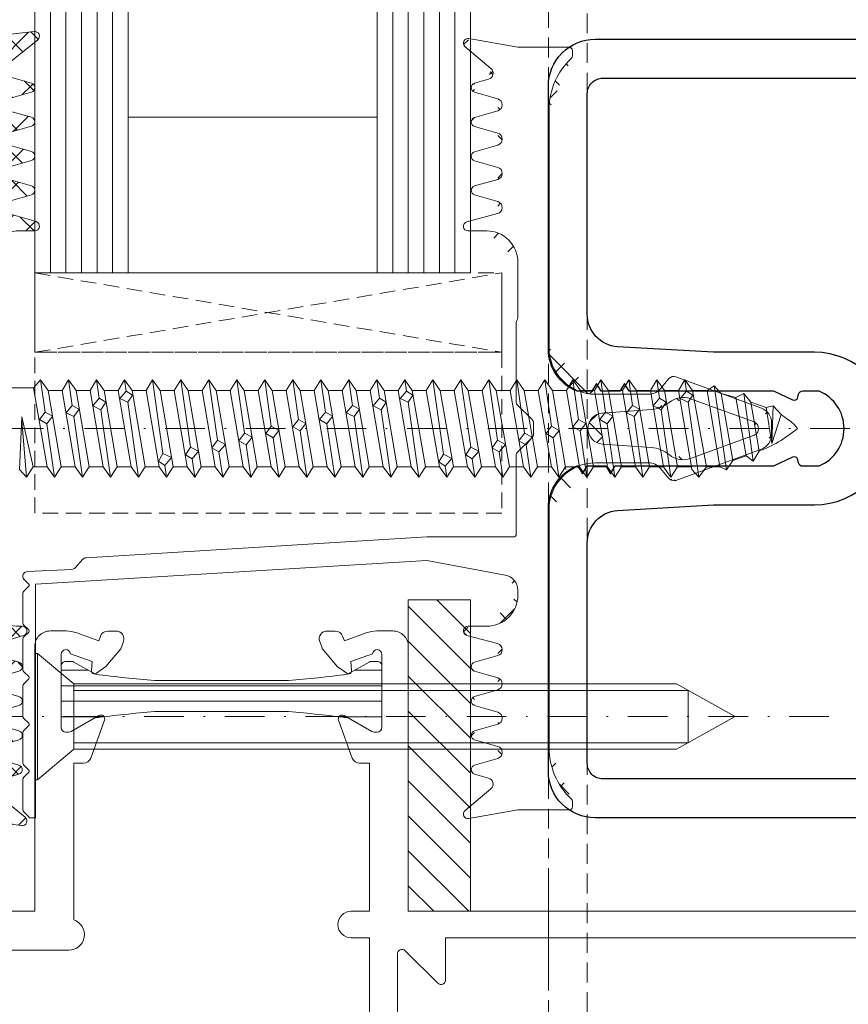
# Model space of a CAD drawing. Units: millimetres. Extents: x 2045 to 3421, y -514 to 40.
# Drawn here: x 3049 to 3102, y -97 to -33 of the extents above; entities that cross this region are included whole.
import ezdxf

# ---------------------------------------------------------------- set-up
doc = ezdxf.new("R2010")
doc.units = ezdxf.units.MM
for name, pattern in [('GESTRICHELT', [0.75, 0.5, -0.25]), ('STRICHPUNKT', [25.4, 12.7, -6.35, 0, -6.35]), ('Verdeckt', [9.525, 6.35, -3.175])]:
    doc.linetypes.add(name, pattern=pattern)
doc.layers.get('0').update_dxf_attribs({"lineweight": 9, "plot": 0})
for name, color, linetype, lineweight in [('Profil_System_Hartmann', 7, 'Continuous', 18), ('SX-0-Achsen', 7, 'STRICHPUNKT', 18), ('SX-0-Linie_verdeckt', 7, 'Verdeckt', 9), ('SX-Blech_Kontur', 7, 'Continuous', 18), ('SX-Blech_Schraffur', 7, 'Continuous', 5), ('SX-Dichtung-Aussen_Kontur', 7, 'Continuous', 18), ('SX-Dichtung-Aussen_Schraffur', 150, 'Continuous', 5), ('SX-Dichtung-Innen_Kontur', 7, 'Continuous', 18), ('SX-Dichtung-Innen_Schraffur', 150, 'Continuous', 5), ('SX-Glas_Kontur', 4, 'Continuous', 9), ('SX-Glas_Schraffur', 4, 'Continuous', 5), ('SX-Glasauflager_Kontur', 7, 'Continuous', 18), ('SX-Klotzung', 7, 'Continuous', 13), ('SX-Konstruktion_Kontur', 7, 'Continuous', 18), ('SX-Profil_Ansicht', 7, 'Continuous', 13), ('SX-Profil_Kontur', 7, 'Continuous', 25), ('SX-Schraube', 1, 'Continuous', 9), ('SYS_AL_CONT', 7, 'Continuous', 13), ('SYS_IN_CONT', 7, 'Continuous', 13), ('SYS_IN_HATCH', 7, 'Continuous', 5)]:
    doc.layers.add(name, color=color, linetype=linetype, lineweight=lineweight)

# ---------------------------------------------------------------- blocks, each defined once
blk = doc.blocks.new('900026')
at = {"layer": 'SYS_IN_HATCH'}
h = blk.add_hatch(dxfattribs=at)
h.set_pattern_fill('ANSI31', color=256, angle=45, style=0)
h.set_pattern_definition([(90, (-241.8178, -72.1197), (-1, 2e-16), [])])
h.paths.add_polyline_path([(3.682, -6, -0.012072), (4.087, -2.159), (4.96, -0.647, 0.131671), (5, -0.497), (5, -0.3, 0.414194), (4.7, 0), (0.757, 0, 0.414214), (0.457, -0.3), (0.457, -0.671, 0.130046), (0.496, -0.819), (1.282, -2.2, -0.011941), (1.682, -6), (1.682, -14.6, -0.011941), (1.282, -18.4), (0.496, -19.781, 0.130046), (0.457, -19.929), (0.457, -20.3, 0.414214), (0.757, -20.6), (4.7, -20.6, 0.414194), (5, -20.3), (5, -20.103, 0.131671), (4.96, -19.953), (4.087, -18.441, -0.012072), (3.682, -14.6)])
at = {"layer": 'SYS_IN_CONT', "linetype": 'Continuous'}
blk.add_lwpolyline([(4.7, 0, -0.414194), (5, -0.3), (5, -0.497, -0.131671), (4.96, -0.647), (4.087, -2.159, 0.012072), (3.682, -6), (3.682, -14.6, 0.012072), (4.087, -18.441), (4.96, -19.953, -0.131671), (5, -20.103), (5, -20.3, -0.414194), (4.7, -20.6), (0.757, -20.6, -0.414214), (0.457, -20.3), (0.457, -19.929, -0.130046), (0.496, -19.781), (1.282, -18.4, 0.011941), (1.682, -14.6), (1.682, -6, 0.011941), (1.282, -2.2), (0.496, -0.819, -0.130046), (0.457, -0.671), (0.457, -0.3, -0.414214), (0.757, 0)], format="xyb", close=True, dxfattribs=at)
blk = doc.blocks.new('521153')
at = {"layer": 'SYS_AL_CONT', "linetype": 'Continuous'}
for points in [[(0.5, -35.499), (39.8, -35.499), (39.8, -36.67), (39.8, -36.67, 0.999468), (41.5, -36.671), (41.5, -35.499), (51.004, -35.499), (51.005, -36.127, 0.315558), (51.334, -36.597), (51.333, -36.597), (53.769, -37.483), (53.769, -37.483, 0.696719), (54.072, -37.125), (53.045, -35.346), (53.045, -35.346, -0.13162), (53.005, -35.196), (53.004, -35.196), (53.004, -34.998), (53.005, -34.998, -0.408318), (53.298, -34.698), (57.998, -34.699, -0.947842), (58.043, -35.296), (57.535, -36.691), (56.97, -36.642, 0.644052), (56.785, -36.955), (56.785, -36.955), (57.215, -37.57), (58.36, -38.519), (58.829, -38.69), (58.829, -38.69, 0.520585), (59.5, -38.22), (59.5, -37.691, 0.31866), (59.169, -37.217), (58.873, -37.109), (59.384, -35.704), (59.384, -35.704, 0.087486), (59.504, -35.02), (59.504, -33.999, 0.417022), (58.495, -32.999), (41.5, -32.999), (41.501, -2.5)], [(41.5, -72), (41.5, -56.999), (58.504, -56.999), (58.504, -56.999, 0.414216), (59.504, -55.999), (59.504, -54.978, 0.087486), (59.384, -54.294), (59.384, -54.294), (58.872, -52.889), (59.174, -52.779, 0.315778), (59.5, -52.307), (59.5, -51.778, 0.520585), (58.829, -51.308), (58.829, -51.308), (58.359, -51.479), (57.215, -52.428), (56.784, -53.043), (56.784, -53.043, 0.643156), (56.969, -53.356), (57.535, -53.307), (58.042, -54.702, -0.938295), (58.004, -55.299), (58.004, -55.3), (53.304, -55.3), (53.304, -55.299, -0.414184), (53.004, -54.999), (53.004, -55), (53.004, -54.802), (53.004, -54.802, -0.131658), (53.045, -54.652), (53.045, -54.652), (54.071, -52.875), (54.071, -52.875, 0.700192), (53.769, -52.515), (53.769, -52.515), (51.339, -53.399, 0.31881), (51.004, -53.871), (51.004, -53.871), (51.004, -54.499), (40.95, -54.499, 0.852379), (39, -54.812), (39, -59.5)]]:
    blk.add_lwpolyline(points, format="xyb", dxfattribs=at)
blk.add_lwpolyline([(38.967, -33.191, -0.660779), (38.751, -33.699), (38.751, -33.699), (0.5, -33.699), (0.5, -31.096, 0.416496), (-0.007, -30.6), (-5.7, -30.6), (-5.7, -9.5), (1.5, -9.5), (1.5, -9.5, 0.411657), (2, -9.004), (2, -2.2), (39.8, -2.2), (39.8, -30.6), (37.094, -30.6, 0.661209), (36.888, -31.112), (36.888, -31.112)], format="xyb", close=True, dxfattribs=at)
at = {"xscale": -1}
blk.add_blockref('900026', (58.004, -34.699), dxfattribs=at)
blk = doc.blocks.new('Glas3')
at = {"layer": 'SX-Glas_Kontur'}
for p, q in [((2072.41, 40.335), (2072.41, -44.665)), ((2078.41, -44.665), (2078.41, 40.335)), ((2094.41, -44.665), (2094.41, 40.335)), ((2100.41, -44.665), (2100.41, 40.335)), ((2078.41, -34.665), (2094.41, -34.665)), ((2072.41, -44.665), (2100.41, -44.665))]:
    blk.add_line(p, q, dxfattribs=at)
at = {"layer": 'SX-Glas_Schraffur'}
for p, q in [((2073.41, -44.665), (2073.41, 40.335)), ((2074.41, -44.665), (2074.41, 40.335)), ((2075.41, -44.665), (2075.41, 40.335)), ((2076.41, -44.665), (2076.41, 40.335)), ((2077.41, -44.665), (2077.41, 40.335)), ((2095.41, -44.665), (2095.41, 40.335)), ((2096.41, -44.665), (2096.41, 40.335)), ((2097.41, -44.665), (2097.41, 40.335)), ((2098.41, -44.665), (2098.41, 40.335)), ((2099.41, -44.665), (2099.41, 40.335))]:
    blk.add_line(p, q, dxfattribs=at)
blk = doc.blocks.new('Dübelschrauben')
at = {"layer": 'SX-Schraube'}
for p, q in [((2072.41, -79.116), (2072.586, -79.116)), ((2072.586, -79.116), (2074.91, -81.066)), ((2072.586, -79.116), (2072.586, -83.166)), ((2074.91, -81.066), (2074.91, -85.266)), ((2113.647, -81.066), (2074.91, -81.066)), ((2074.91, -81.486), (2114.4, -81.486)), ((2113.647, -81.066), (2117.41, -83.166)), ((2114.4, -84.846), (2114.4, -81.486)), ((2072.586, -87.216), (2072.586, -83.166)), ((2113.647, -85.266), (2117.41, -83.166)), ((2072.586, -87.216), (2074.91, -85.266)), ((2074.91, -84.846), (2114.4, -84.846)), ((2113.647, -85.266), (2074.91, -85.266)), ((2072.41, -87.216), (2072.586, -87.216))]:
    blk.add_line(p, q, dxfattribs=at)
blk = doc.blocks.new('GD 5203 (28mm)')
at = {"layer": 'SX-Dichtung-Innen_Schraffur'}
h = blk.add_hatch(dxfattribs=at)
h.set_pattern_fill('ANSI37', color=256, scale=0.4, style=0)
edge = h.paths.add_edge_path()
edge.add_line((1, -5.2), (1, -20.497))
edge = h.paths.add_edge_path()
edge.add_arc((4, -5.2), 3, 90.00708, 179.99292)
edge = h.paths.add_edge_path()
edge.add_arc((5.555, -20.473), 4.555, 180.30635, 226.7908)
edge = h.paths.add_edge_path()
edge.add_line((4, -2.2), (7.398, -2.2))
edge = h.paths.add_edge_path()
edge.add_arc((2.3, -23.939), 0.2, 0, 47.08982)
edge = h.paths.add_edge_path()
edge.add_arc((7.398, -3.2), 1, 40, 90)
edge = h.paths.add_edge_path()
edge.add_line((2.5, -24.297), (2.5, -23.939))
edge = h.paths.add_edge_path()
edge.add_line((8.164, -2.557), (8.709, -3.207))
edge = h.paths.add_edge_path()
edge.add_arc((2.3, -24.297), 0.2, 270, 360)
edge = h.paths.add_edge_path()
edge.add_arc((9.015, -2.95), 0.4, 220, 290.10732)
edge = h.paths.add_edge_path()
edge.add_line((-1, -24.497), (2.3, -24.497))
edge = h.paths.add_edge_path()
edge.add_line((9.153, -3.326), (14.644, -1.315))
edge = h.paths.add_edge_path()
edge.add_line((-4.147, -25.052), (-1, -24.497))
edge = h.paths.add_edge_path()
edge.add_arc((14.3, -0.376), 1, 290.10732, 360)
edge = h.paths.add_edge_path()
edge.add_arc((-4.199, -24.757), 0.3, 130.00004, 279.99998)
edge = h.paths.add_edge_path()
edge.add_line((15.3, -0.376), (15.3, 0.376))
edge = h.paths.add_edge_path()
edge.add_line((-2.734, -23.135), (-4.392, -24.527))
edge = h.paths.add_edge_path()
edge.add_arc((14.3, 0.376), 1, 0, 69.89268)
edge = h.paths.add_edge_path()
edge.add_arc((-2.991, -22.829), 0.4, 310.00004, 434.0003)
edge = h.paths.add_edge_path()
edge.add_line((14.644, 1.315), (9.153, 3.326))
edge = h.paths.add_edge_path()
edge.add_line((-3.783, -22.186), (-2.88, -22.444))
edge = h.paths.add_edge_path()
edge.add_arc((9.015, 2.95), 0.4, 69.89268, 140)
edge = h.paths.add_edge_path()
edge.add_arc((-3.7, -21.897), 0.3, 106.00009, 254.0003)
edge = h.paths.add_edge_path()
edge.add_line((8.709, 3.207), (8.164, 2.557))
edge = h.paths.add_edge_path()
edge.add_line((-2.293, -21.182), (-3.783, -21.609))
edge = h.paths.add_edge_path()
edge.add_arc((7.398, 3.2), 1, 270, 320)
edge = h.paths.add_edge_path()
edge.add_arc((-2.403, -20.797), 0.4, 286.00009, 433.99994)
edge = h.paths.add_edge_path()
edge.add_line((7.398, 2.2), (4, 2.2))
edge = h.paths.add_edge_path()
edge.add_line((-3.783, -19.986), (-2.293, -20.413))
edge = h.paths.add_edge_path()
edge.add_arc((4, 5.2), 3, 180, 270)
edge = h.paths.add_edge_path()
edge.add_arc((-3.7, -19.697), 0.3, 105.9999, 253.99994)
edge = h.paths.add_edge_path()
edge.add_line((1, 5.2), (1, 20.491))
edge = h.paths.add_edge_path()
edge.add_line((-2.293, -18.982), (-3.783, -19.409))
edge = h.paths.add_edge_path()
edge.add_arc((5.565, 20.462), 4.566, 133.26814, 179.64204)
edge = h.paths.add_edge_path()
edge.add_arc((-2.403, -18.597), 0.4, 285.9999, 434.0002)
edge = h.paths.add_edge_path()
edge.add_arc((2.3, 23.933), 0.2, 312.91018, 360)
edge = h.paths.add_edge_path()
edge.add_line((-3.783, -17.786), (-2.293, -18.213))
edge = h.paths.add_edge_path()
edge.add_line((2.5, 23.933), (2.5, 24.291))
edge = h.paths.add_edge_path()
edge.add_arc((-3.7, -17.497), 0.3, 106.00008, 254.0002)
edge = h.paths.add_edge_path()
edge.add_arc((2.3, 24.291), 0.2, 0, 90)
edge = h.paths.add_edge_path()
edge.add_line((-2.293, -16.782), (-3.783, -17.209))
edge = h.paths.add_edge_path()
edge.add_line((2.3, 24.491), (-1, 24.491))
edge = h.paths.add_edge_path()
edge.add_arc((-2.403, -16.397), 0.4, 286.00008, 434.0002)
edge = h.paths.add_edge_path()
edge.add_line((-1, 24.491), (-4.147, 25.045))
edge = h.paths.add_edge_path()
edge.add_line((-3.782, -15.585), (-2.293, -16.013))
edge = h.paths.add_edge_path()
edge.add_arc((-4.199, 24.75), 0.3, 80.00002, 229.99996)
edge = h.paths.add_edge_path()
edge.add_arc((-3.699, -15.297), 0.3, 106.00008, 254.0002)
edge = h.paths.add_edge_path()
edge.add_line((-4.392, 24.52), (-2.734, 23.129))
edge = h.paths.add_edge_path()
edge.add_line((-2.292, -14.582), (-3.782, -15.009))
edge = h.paths.add_edge_path()
edge.add_arc((-2.991, 22.822), 0.4, 285.9997, 409.99996)
edge = h.paths.add_edge_path()
edge.add_arc((-2.403, -14.197), 0.4, 285.99992, 435.17643)
edge = h.paths.add_edge_path()
edge.add_line((-2.88, 22.438), (-3.783, 22.179))
edge = h.paths.add_edge_path()
edge.add_line((-4.277, -13.287), (-2.3, -13.81))
edge = h.paths.add_edge_path()
edge.add_arc((-3.7, 21.891), 0.3, 105.9997, 253.99991)
edge = h.paths.add_edge_path()
edge.add_arc((-4.2, -12.997), 0.3, 89.99998, 255.17643)
edge = h.paths.add_edge_path()
edge.add_line((-3.783, 21.602), (-2.293, 21.175))
edge = h.paths.add_edge_path()
edge.add_line((-3, -12.697), (-4.2, -12.697))
edge = h.paths.add_edge_path()
edge.add_arc((-2.403, 20.791), 0.4, 286.00006, 433.99991)
edge = h.paths.add_edge_path()
edge.add_arc((-3, -10.697), 2, 270, 360)
edge = h.paths.add_edge_path()
edge.add_line((-2.293, 20.406), (-3.783, 19.979))
edge = h.paths.add_edge_path()
edge.add_line((-1, -10.389), (-1, -10.697))
edge = h.paths.add_edge_path()
edge.add_arc((-3.7, 19.691), 0.3, 106.00006, 254.0001)
edge = h.paths.add_edge_path()
edge.add_arc((-2, -10.389), 1, 0, 79.38464)
edge = h.paths.add_edge_path()
edge.add_line((-3.783, 19.402), (-2.293, 18.975))
edge = h.paths.add_edge_path()
edge.add_line((-6.845, -8.463), (-1.816, -9.407))
edge = h.paths.add_edge_path()
edge.add_arc((-2.403, 18.591), 0.4, 285.9998, 434.0001)
edge = h.paths.add_edge_path()
edge.add_line((-2.293, 18.206), (-3.783, 17.779))
edge = h.paths.add_edge_path()
edge.add_line((-32, -10), (-6.845, -8.463))
edge = h.paths.add_edge_path()
edge.add_arc((-3.7, 17.491), 0.3, 105.9998, 253.99992)
edge = h.paths.add_edge_path()
edge.add_line((-3.783, 17.202), (-2.293, 16.775))
edge = h.paths.add_edge_path()
edge.add_arc((-2.403, 16.391), 0.4, 285.9998, 433.99992)
edge = h.paths.add_edge_path()
edge.add_line((-2.293, 16.006), (-3.782, 15.579))
edge = h.paths.add_edge_path()
edge.add_arc((-3.699, 15.29), 0.3, 105.9998, 253.99992)
edge = h.paths.add_edge_path()
edge.add_line((-3.782, 15.002), (-2.292, 14.575))
edge = h.paths.add_edge_path()
edge.add_arc((-2.403, 14.19), 0.4, 284.82357, 434.00008)
edge = h.paths.add_edge_path()
edge.add_line((-2.3, 13.804), (-4.277, 13.281))
edge = h.paths.add_edge_path()
edge.add_arc((-4.2, 12.991), 0.3, 104.82357, 270.00002)
edge = h.paths.add_edge_path()
edge.add_line((-4.2, 12.691), (-3, 12.691))
edge = h.paths.add_edge_path()
edge.add_arc((-3, 10.691), 2, 360, 450.00002)
edge = h.paths.add_edge_path()
edge.add_line((-1, 10.691), (-1, 7.115))
edge = h.paths.add_edge_path()
edge.add_arc((-1.3, 7.115), 0.3, 323.62691, 360)
edge = h.paths.add_edge_path()
edge.add_arc((-0.9, 6.815), 0.2, 142.42075, 179.98796)
edge = h.paths.add_edge_path()
edge.add_line((-1.1, 6.815), (-1.1, 1.673))
edge = h.paths.add_edge_path()
edge.add_arc((-0.9, 1.673), 0.2, 180, 225)
edge = h.paths.add_edge_path()
edge.add_line((-1.041, 1.532), (-0.088, 0.578))
edge = h.paths.add_edge_path()
edge.add_arc((-0.3, 0.366), 0.3, 0, 45)
edge = h.paths.add_edge_path()
edge.add_line((0, 0.366), (0, -0.366))
edge = h.paths.add_edge_path()
edge.add_arc((-0.3, -0.366), 0.3, 315, 360)
edge = h.paths.add_edge_path()
edge.add_line((-0.088, -0.578), (-1.041, -1.532))
edge = h.paths.add_edge_path()
edge.add_arc((-0.9, -1.673), 0.2, 135, 180)
edge = h.paths.add_edge_path()
edge.add_line((-1.1, -1.673), (-1.1, -6.763))
edge = h.paths.add_edge_path()
edge.add_arc((-1.3, -6.763), 0.2, 270, 360)
edge = h.paths.add_edge_path()
edge.add_arc((-28.728, -8.599), 0.3, 92.73212, 137.73212)
edge = h.paths.add_edge_path()
edge.add_line((-28.95, -8.397), (-29.449, -8.946))
edge = h.paths.add_edge_path(flags=16)
edge.add_arc((-29.671, -8.744), 0.3, 272.73212, 317.73212)
edge = h.paths.add_edge_path()
edge.add_line((-29.657, -9.044), (-32.527, -9.181))
edge = h.paths.add_edge_path()
edge.add_arc((9.617, -0.6), 1.4, 230.22254, 290.10732)
edge = h.paths.add_edge_path()
edge.add_line((14.174, -0.423), (10.098, -1.915))
edge = h.paths.add_edge_path()
edge.add_arc((7.442, -3.213), 2, 50.22254, 86)
edge = h.paths.add_edge_path()
edge.add_arc((14.019, 0), 0.45, 290.10732, 429.89268)
edge = h.paths.add_edge_path()
edge.add_line((7.581, -1.218), (4.43, -0.998))
edge = h.paths.add_edge_path()
edge.add_line((10.098, 1.915), (14.174, 0.423))
edge = h.paths.add_edge_path()
edge.add_arc((4.5, 0), 1, 94, 266)
edge = h.paths.add_edge_path()
edge.add_arc((9.617, 0.6), 1.4, 69.89268, 129.77746)
edge = h.paths.add_edge_path()
edge.add_line((4.43, 0.998), (7.581, 1.218))
edge = h.paths.add_edge_path()
edge.add_arc((7.442, 3.213), 2, 274, 309.77746)
edge = h.paths.add_edge_path()
edge.add_line((-6.827, -6.961), (-1.3, -6.963))
edge = h.paths.add_edge_path()
edge.add_line((-32, -25.002), (-32, -10))
edge = h.paths.add_edge_path()
edge.add_line((-32.8, -10.578), (-32.8, -12.478))
edge = h.paths.add_edge_path()
edge.add_arc((-32.6, -12.478), 0.2, 180, 225)
edge = h.paths.add_edge_path()
edge.add_line((-32.741, -12.619), (-32.429, -12.931))
edge = h.paths.add_edge_path()
edge.add_arc((-32.5, -13.002), 0.1, 315, 405)
edge = h.paths.add_edge_path()
edge.add_line((-32.429, -13.073), (-32.741, -13.385))
edge = h.paths.add_edge_path()
edge.add_arc((-32.6, -13.526), 0.2, 135, 180)
edge = h.paths.add_edge_path()
edge.add_line((-32.8, -13.526), (-32.8, -15.478))
edge = h.paths.add_edge_path()
edge.add_arc((-32.6, -15.478), 0.2, 180, 225)
edge = h.paths.add_edge_path()
edge.add_line((-32.741, -15.619), (-32.429, -15.931))
edge = h.paths.add_edge_path()
edge.add_arc((-32.5, -16.002), 0.1, 315, 405)
edge = h.paths.add_edge_path()
edge.add_line((-32.429, -16.073), (-32.741, -16.385))
edge = h.paths.add_edge_path()
edge.add_arc((-32.6, -16.526), 0.2, 135, 180)
edge = h.paths.add_edge_path()
edge.add_line((-32.8, -16.526), (-32.8, -18.478))
edge = h.paths.add_edge_path()
edge.add_arc((-32.6, -18.478), 0.2, 180, 225)
edge = h.paths.add_edge_path()
edge.add_line((-32.741, -18.619), (-32.429, -18.931))
edge = h.paths.add_edge_path()
edge.add_arc((-32.5, -19.002), 0.1, 315, 405)
edge = h.paths.add_edge_path()
edge.add_line((-32.429, -19.073), (-32.741, -19.385))
edge = h.paths.add_edge_path()
edge.add_arc((-32.6, -19.526), 0.2, 135, 180)
edge = h.paths.add_edge_path()
edge.add_line((-32.8, -19.526), (-32.8, -21.478))
edge = h.paths.add_edge_path()
edge.add_arc((-32.6, -21.478), 0.2, 180, 225)
edge = h.paths.add_edge_path()
edge.add_line((-32.741, -21.619), (-32.429, -21.931))
edge = h.paths.add_edge_path()
edge.add_arc((-32.5, -22.002), 0.1, 315, 405)
edge = h.paths.add_edge_path()
edge.add_line((-32.429, -22.073), (-32.741, -22.385))
edge = h.paths.add_edge_path()
edge.add_arc((-32.6, -22.526), 0.2, 135, 180)
edge = h.paths.add_edge_path()
edge.add_line((-32.8, -22.526), (-32.8, -24.478))
edge = h.paths.add_edge_path()
edge.add_arc((-32.6, -24.478), 0.2, 180, 225)
edge = h.paths.add_edge_path()
edge.add_line((-32.741, -24.619), (-32.429, -24.931))
edge = h.paths.add_edge_path()
edge.add_arc((-32.491, -9.493), 0.314, 94.65681, 190.67782)
edge = h.paths.add_edge_path()
edge.add_arc((-32.491, -24.998), 0.0915, 358.93842, 407.17941)
edge = h.paths.add_edge_path()
edge.add_line((-32.4, -25), (-32, -25))
edge = h.paths.add_edge_path()
edge.add_arc((-32.6, -9.53), 0.2, 180, 225)
edge = h.paths.add_edge_path()
edge.add_line((-32.741, -9.671), (-32.429, -9.983))
edge = h.paths.add_edge_path()
edge.add_arc((-32.5, -10.054), 0.1, 315, 405)
edge = h.paths.add_edge_path()
edge.add_line((-32.429, -10.125), (-32.741, -10.437))
edge = h.paths.add_edge_path()
edge.add_arc((-32.6, -10.578), 0.2, 135, 180)
edge = h.paths.add_edge_path()
edge.add_line((-28.743, -8.3), (-6.827, -6.961))
at = {"layer": 'SX-Dichtung-Innen_Kontur'}
blk.add_lwpolyline([(-32.429, -24.931, -0.213656), (-32.4, -25), (-32, -25), (-32, -10), (-6.845, -8.463), (-1.816, -9.407, -0.360933), (-1, -10.389), (-1, -10.697, -0.414214), (-3, -12.697), (-4.2, -12.697, 0.878339), (-4.277, -13.287), (-2.3, -13.81, -0.761634), (-2.292, -14.582), (-3.782, -15.009, 0.753555), (-3.782, -15.585), (-2.293, -16.013, -0.753555), (-2.293, -16.782), (-3.783, -17.209, 0.753555), (-3.783, -17.786), (-2.293, -18.213, -0.753556), (-2.293, -18.982), (-3.783, -19.409, 0.753554), (-3.783, -19.986), (-2.293, -20.413, -0.753553), (-2.293, -21.182), (-3.783, -21.609, 0.753555), (-3.783, -22.186), (-2.88, -22.444, -0.600862), (-2.734, -23.135), (-4.392, -24.527, 0.767327), (-4.147, -25.052), (-1, -24.497), (2.3, -24.497, 0.414214), (2.5, -24.297), (2.5, -23.939, 0.208409), (2.436, -23.793, -0.205655), (1, -20.497), (1, -5.2, -0.414141), (4, -2.2), (7.398, -2.2, -0.221695), (8.164, -2.557), (8.709, -3.207, 0.315814), (9.153, -3.326), (14.644, -1.315, 0.314784), (15.3, -0.376), (15.3, 0.376, 0.314784), (14.644, 1.315), (9.153, 3.326, 0.315814), (8.709, 3.207), (8.164, 2.557, -0.221695), (7.398, 2.2), (4, 2.2, -0.414214), (1, 5.2), (1, 20.491, -0.205152), (2.436, 23.786, 0.208409), (2.5, 23.933), (2.5, 24.291, 0.414214), (2.3, 24.491), (-1, 24.491), (-4.147, 25.045, 0.767327), (-4.392, 24.52), (-2.734, 23.129, -0.600862), (-2.88, 22.438), (-3.783, 22.179, 0.753555), (-3.783, 21.602), (-2.293, 21.175, -0.753553), (-2.293, 20.406), (-3.783, 19.979, 0.753554), (-3.783, 19.402), (-2.293, 18.975, -0.753556), (-2.293, 18.206), (-3.783, 17.779, 0.753555), (-3.783, 17.202), (-2.293, 16.775, -0.753555), (-2.293, 16.006), (-3.782, 15.579, 0.753555), (-3.782, 15.002), (-2.292, 14.575, -0.761634), (-2.3, 13.804), (-4.277, 13.281, 0.878339), (-4.2, 12.691), (-3, 12.691, -0.414214), (-1, 10.691), (-1, 7.115, -0.160054), (-1.058, 6.937, 0.165402), (-1.1, 6.815), (-1.1, 1.673, 0.198912), (-1.041, 1.532), (-0.088, 0.578, -0.198912), (0, 0.366), (0, -0.366, -0.198912), (-0.088, -0.578), (-1.041, -1.532, 0.198912), (-1.1, -1.673), (-1.1, -6.763, -0.414214), (-1.3, -6.963), (-6.827, -6.961), (-28.743, -8.3, 0.198912), (-28.95, -8.397), (-29.449, -8.946, -0.198912), (-29.657, -9.044), (-32.517, -9.18, 0.445339), (-32.8, -9.552, 0.160111), (-32.741, -9.671), (-32.429, -9.983, -0.414214), (-32.429, -10.125), (-32.741, -10.437, 0.198912), (-32.8, -10.578), (-32.8, -12.478, 0.198912), (-32.741, -12.619), (-32.429, -12.931, -0.414214), (-32.429, -13.073), (-32.741, -13.385, 0.198912), (-32.8, -13.526), (-32.8, -15.478, 0.198912), (-32.741, -15.619), (-32.429, -15.931, -0.414214), (-32.429, -16.073), (-32.741, -16.385, 0.198912), (-32.8, -16.526), (-32.8, -18.478, 0.198912), (-32.741, -18.619), (-32.429, -18.931, -0.414214), (-32.429, -19.073), (-32.741, -19.385, 0.198912), (-32.8, -19.526), (-32.8, -21.478, 0.198912), (-32.741, -21.619), (-32.429, -21.931, -0.414214), (-32.429, -22.073), (-32.741, -22.385, 0.198912), (-32.8, -22.526), (-32.8, -24.478, 0.198912), (-32.741, -24.619), (-32.429, -24.931)], format="xyb", dxfattribs=at)
blk.add_lwpolyline([(10.098, -1.915), (14.174, -0.423, 0.698813), (14.174, 0.423), (10.098, 1.915, 0.26741), (8.721, 1.676, -0.157389), (7.581, 1.218), (4.43, 0.998, 0.932515), (4.43, -0.998), (7.581, -1.218, -0.157389), (8.721, -1.676, 0.26741)], format="xyb", close=True, dxfattribs=at)
blk = doc.blocks.new('GD 5054')
at = {"layer": 'SX-Dichtung-Aussen_Schraffur', "ltscale": 2}
h = blk.add_hatch(dxfattribs=at)
h.set_pattern_fill('ANSI37', color=256, scale=0.4)
edge = h.paths.add_edge_path()
edge.add_line((320.663, 131.658), (310.463, 131.658))
edge.add_line((310.463, 131.658), (309.963, 132.158))
edge.add_line((309.963, 132.158), (309.463, 131.658))
edge.add_line((309.463, 131.658), (299.263, 131.658))
edge.add_arc((299.263, 129.658), 2, 90, 180)
edge.add_line((297.263, 129.658), (297.263, 128.658))
edge.add_arc((296.963, 128.658), 0.3, 196.38258, 360, ccw=False)
edge.add_line((296.675, 128.574), (296.147, 130.371))
edge.add_arc((295.763, 130.258), 0.4, 16.38258, 164.03471)
edge.add_line((295.378, 130.368), (294.951, 128.876))
edge.add_arc((294.663, 128.958), 0.3, 195.96529, 344.03471, ccw=False)
edge.add_line((294.374, 128.876), (293.947, 130.368))
edge.add_arc((293.563, 130.258), 0.4, 15.96529, 164.03471)
edge.add_line((293.178, 130.368), (292.751, 128.876))
edge.add_arc((292.463, 128.958), 0.3, 195.96529, 344.03471, ccw=False)
edge.add_line((292.174, 128.876), (291.747, 130.368))
edge.add_arc((291.363, 130.258), 0.4, 15.96529, 164.03471)
edge.add_line((290.978, 130.368), (290.551, 128.876))
edge.add_arc((290.263, 128.958), 0.3, 195.96529, 344.03471, ccw=False)
edge.add_line((289.974, 128.876), (289.547, 130.368))
edge.add_arc((289.163, 130.258), 0.4, 15.96529, 164.03471)
edge.add_line((288.778, 130.368), (288.351, 128.876))
edge.add_arc((288.063, 128.958), 0.3, 195.96529, 344.03471, ccw=False)
edge.add_line((287.774, 128.876), (287.347, 130.368))
edge.add_arc((286.963, 130.258), 0.4, 15.96529, 140.93876)
edge.add_line((286.652, 130.51), (284.996, 128.469))
edge.add_arc((284.763, 128.658), 0.3, 170, 320.93876, ccw=False)
edge.add_line((284.467, 128.71), (284.963, 132.938))
edge.add_line((284.963, 132.938), (284.963, 133.508))
edge.add_arc((285.113, 133.508), 0.15, 20.69457, 180, ccw=False)
edge.add_arc((286.563, 134.056), 1.4, 200.69457, 266.65689)
edge.add_arc((286.509, 133.883), 1.225, 268.71559, 339.8703)
edge.add_arc((287.94, 133.358), 0.3, 90, 159.8703, ccw=False)
edge.add_line((287.94, 133.658), (294.256, 133.658))
edge.add_arc((294.256, 134.458), 0.8, 270, 354)
edge.add_line((295.051, 134.375), (295.161, 135.418))
edge.add_arc((294.813, 135.455), 0.35, 354, 465)
edge.add_line((294.722, 135.793), (293.878, 135.567))
edge.add_arc((293.813, 135.808), 0.25, 120, 285, ccw=False)
edge.add_line((293.688, 136.025), (295.651, 137.158))
edge.add_line((295.651, 137.158), (296.463, 137.158))
edge.add_line((296.463, 137.158), (297.275, 137.158))
edge.add_line((297.275, 137.158), (299.238, 136.025))
edge.add_arc((299.113, 135.808), 0.25, -105, 60, ccw=False)
edge.add_line((299.048, 135.567), (298.203, 135.793))
edge.add_arc((298.113, 135.455), 0.35, 75, 186)
edge.add_line((297.765, 135.418), (297.874, 134.375))
edge.add_arc((298.67, 134.458), 0.8, 186, 270)
edge.add_line((298.67, 133.658), (321.256, 133.658))
edge.add_arc((321.256, 134.458), 0.8, 270, 354)
edge.add_line((322.051, 134.375), (322.161, 135.418))
edge.add_arc((321.813, 135.455), 0.35, 354, 465)
edge.add_line((321.722, 135.793), (320.878, 135.567))
edge.add_arc((320.813, 135.808), 0.25, 120, 285, ccw=False)
edge.add_line((320.688, 136.025), (322.651, 137.158))
edge.add_line((322.651, 137.158), (323.463, 137.158))
edge.add_line((323.463, 137.158), (324.275, 137.158))
edge.add_line((324.275, 137.158), (326.238, 136.025))
edge.add_arc((326.113, 135.808), 0.25, -105, 60, ccw=False)
edge.add_line((326.048, 135.567), (325.203, 135.793))
edge.add_arc((325.113, 135.455), 0.35, 75, 186)
edge.add_line((324.765, 135.418), (324.874, 134.375))
edge.add_arc((325.67, 134.458), 0.8, 186, 270)
edge.add_line((325.67, 133.658), (331.985, 133.658))
edge.add_arc((331.985, 133.358), 0.3, 20.1297, 90, ccw=False)
edge.add_arc((333.417, 133.883), 1.225, 200.1297, 271.28441)
edge.add_arc((333.363, 134.056), 1.4, 273.34311, 339.30543)
edge.add_arc((334.813, 133.508), 0.15, 10.52659, 159.30543, ccw=False)
edge.add_line((334.96, 133.536), (335.458, 129.513))
edge.add_arc((335.163, 129.458), 0.3, -140.93876, 10.52659, ccw=False)
edge.add_line((334.93, 129.269), (333.273, 131.31))
edge.add_arc((332.963, 131.058), 0.4, 39.06124, 164.03471)
edge.add_line((332.578, 131.168), (332.151, 129.676))
edge.add_arc((331.863, 129.758), 0.3, 195.96529, 344.03471, ccw=False)
edge.add_line((331.574, 129.676), (331.147, 131.168))
edge.add_arc((330.763, 131.058), 0.4, 15.96529, 164.03471)
edge.add_line((330.378, 131.168), (329.951, 129.676))
edge.add_arc((329.663, 129.758), 0.3, 195.96529, 344.03471, ccw=False)
edge.add_line((329.374, 129.676), (328.947, 131.168))
edge.add_arc((328.563, 131.058), 0.4, 15.96529, 164.03471)
edge.add_line((328.178, 131.168), (327.751, 129.676))
edge.add_arc((327.463, 129.758), 0.3, 195.96529, 344.03471, ccw=False)
edge.add_line((327.174, 129.676), (326.747, 131.168))
edge.add_arc((326.363, 131.058), 0.4, 15.96529, 164.03471)
edge.add_line((325.978, 131.168), (325.551, 129.676))
edge.add_arc((325.263, 129.758), 0.3, 195.96529, 344.03471, ccw=False)
edge.add_line((324.974, 129.676), (324.547, 131.168))
edge.add_arc((324.163, 131.058), 0.4, 15.96529, 163.61742)
edge.add_line((323.779, 131.171), (323.251, 129.374))
edge.add_arc((322.963, 129.458), 0.3, 180, 343.61742, ccw=False)
edge.add_line((322.663, 129.458), (322.663, 129.658))
edge.add_arc((320.663, 129.658), 2, 0, 90)
at = {"layer": 'SX-Dichtung-Aussen_Kontur'}
blk.add_lwpolyline([(320.663, 131.658), (310.463, 131.658), (309.963, 132.158), (309.463, 131.658), (299.263, 131.658, 0.414214), (297.263, 129.658), (297.263, 128.658, -0.86636), (296.675, 128.574), (296.147, 130.371, 0.751177), (295.378, 130.368), (294.951, 128.876, -0.754029), (294.374, 128.876), (293.947, 130.368, 0.754029), (293.178, 130.368), (292.751, 128.876, -0.754029), (292.174, 128.876), (291.747, 130.368, 0.754029), (290.978, 130.368), (290.551, 128.876, -0.754029), (289.974, 128.876), (289.547, 130.368, 0.754029), (288.778, 130.368), (288.351, 128.876, -0.754029), (287.774, 128.876), (287.347, 130.368, 0.606657), (286.652, 130.51), (284.996, 128.469, -0.773855), (284.467, 128.71), (284.963, 132.938), (284.963, 133.508, -0.833948), (285.253, 133.561, 0.296035), (286.481, 132.658, 0.320847), (287.659, 133.461, -0.314677), (287.94, 133.658), (294.256, 133.658, 0.383864), (295.051, 134.375), (295.161, 135.418, 0.526125), (294.722, 135.793), (293.878, 135.567, -0.876976), (293.688, 136.025), (295.651, 137.158), (296.463, 137.158), (297.275, 137.158), (299.238, 136.025, -0.876976), (299.048, 135.567), (298.203, 135.793, 0.526125), (297.765, 135.418), (297.874, 134.375, 0.383864), (298.67, 133.658), (321.256, 133.658, 0.383864), (322.051, 134.375), (322.161, 135.418, 0.526125), (321.722, 135.793), (320.878, 135.567, -0.876976), (320.688, 136.025), (322.651, 137.158), (323.463, 137.158), (324.275, 137.158), (326.238, 136.025, -0.876976), (326.048, 135.567), (325.203, 135.793, 0.526125), (324.765, 135.418), (324.874, 134.375, 0.383864), (325.67, 133.658), (331.985, 133.658, -0.314677), (332.267, 133.461, 0.320847), (333.444, 132.658, 0.296035), (334.673, 133.561, -0.758896), (334.96, 133.536), (335.458, 129.513, -0.777536), (334.93, 129.269), (333.273, 131.31, 0.606657), (332.578, 131.168), (332.151, 129.676, -0.754029), (331.574, 129.676), (331.147, 131.168, 0.754029), (330.378, 131.168), (329.951, 129.676, -0.754029), (329.374, 129.676), (328.947, 131.168, 0.754029), (328.178, 131.168), (327.751, 129.676, -0.754029), (327.174, 129.676), (326.747, 131.168, 0.754029), (325.978, 131.168), (325.551, 129.676, -0.754029), (324.974, 129.676), (324.547, 131.168, 0.751177), (323.779, 131.171), (323.251, 129.374, -0.86636), (322.663, 129.458), (322.663, 129.658, 0.414214)], format="xyb", close=True, dxfattribs=at)
blk = doc.blocks.new('Z 0155 (60mm)')
at = {"layer": 'SX-Schraube'}
for p, q in [((-3.125, -6.975), (0.5, -6.675)), ((-2.625, -6.525), (0.75, -6.675)), ((0.75, -6.675), (-2.45, -7.395)), ((-2.45, -8.295), (2.625, -7.425)), ((0.313, -8.274), (0.576, -7.8)), ((0.576, -7.8), (1.063, -8.175)), ((1.063, -8.175), (0.788, -8.637)), ((3.125, -7.875), (1.063, -8.175)), ((-3.125, -8.775), (0.313, -8.274)), ((2.45, -8.355), (-2.45, -9.195)), ((0.788, -8.637), (0.313, -8.274)), ((2.45, -9.255), (-2.45, -10.095)), ((-3.125, -10.575), (0.775, -10.012)), ((0.775, -10.012), (1.013, -9.512)), ((1.238, -10.362), (0.775, -10.012)), ((1.013, -9.512), (1.488, -9.912)), ((1.488, -9.912), (1.238, -10.362)), ((3.125, -9.675), (1.488, -9.912)), ((2.45, -10.155), (-2.45, -10.995)), ((-2.45, -11.895), (2.45, -11.055)), ((1.213, -11.75), (1.463, -11.237)), ((1.463, -11.237), (1.951, -11.649)), ((-3.125, -12.375), (1.213, -11.75)), ((2.45, -11.955), (-2.45, -12.795)), ((1.688, -12.074), (1.213, -11.75)), ((1.951, -11.649), (1.688, -12.074)), ((3.125, -11.475), (1.951, -11.649)), ((2.45, -12.855), (-2.45, -13.695)), ((1.688, -13.487), (1.925, -12.962)), ((1.925, -12.962), (2.4, -13.375)), ((3.125, -13.275), (2.4, -13.375)), ((-3.125, -14.175), (1.688, -13.487)), ((2.45, -13.755), (-2.45, -14.595)), ((2.138, -13.787), (1.688, -13.487)), ((2.4, -13.375), (2.138, -13.787)), ((-2.45, -15.495), (2.45, -14.655)), ((3.125, -15.075), (-1.6, -15.737)), ((2.45, -15.555), (-2.45, -16.395)), ((-2.363, -15.862), (-2.087, -15.45)), ((-2.087, -15.45), (-1.6, -15.737)), ((-1.6, -15.737), (-1.863, -16.288)), ((-2.363, -15.862), (-3.125, -15.975)), ((-1.863, -16.288), (-2.363, -15.862)), ((2.45, -16.455), (-2.45, -17.295)), ((3.125, -16.875), (-1.187, -17.512)), ((-3.125, -17.775), (-1.95, -17.612)), ((2.45, -17.355), (-2.45, -18.195)), ((-1.95, -17.612), (-1.687, -17.187)), ((-1.462, -18.024), (-1.95, -17.612)), ((-1.687, -17.187), (-1.187, -17.512)), ((-1.187, -17.512), (-1.462, -18.024)), ((-2.45, -19.095), (2.45, -18.255)), ((-1.5, -19.337), (-1.237, -18.887)), ((-1.237, -18.887), (-0.75, -19.237)), ((3.125, -18.675), (-0.75, -19.237)), ((-3.125, -19.575), (-1.5, -19.337)), ((2.45, -19.155), (-2.45, -19.995)), ((-1.024, -19.75), (-1.5, -19.337)), ((-0.75, -19.237), (-1.024, -19.75)), ((2.45, -20.055), (-2.45, -20.895)), ((-1.049, -21.074), (-0.787, -20.612)), ((-0.787, -20.612), (-0.299, -20.975)), ((3.125, -20.475), (-0.299, -20.975)), ((-3.125, -21.375), (-1.049, -21.074)), ((2.45, -20.955), (-2.45, -21.795)), ((-0.562, -21.462), (-1.049, -21.074)), ((-0.299, -20.975), (-0.562, -21.462)), ((-2.45, -22.695), (2.45, -21.855)), ((2.45, -22.755), (-2.45, -23.595)), ((-0.587, -22.812), (-0.325, -22.35)), ((-0.325, -22.35), (0.15, -22.699)), ((0.15, -22.699), (-0.125, -23.187)), ((3.125, -22.275), (0.15, -22.699)), ((-3.125, -23.175), (-0.587, -22.812)), ((-0.125, -23.187), (-0.587, -22.812)), ((2.45, -23.655), (-2.45, -24.495)), ((-3.125, -24.975), (-0.137, -24.55)), ((2.45, -24.555), (-2.45, -25.395)), ((-0.137, -24.55), (0.113, -24.074)), ((0.326, -24.912), (-0.137, -24.55)), ((0.113, -24.074), (0.588, -24.437)), ((0.588, -24.437), (0.326, -24.912)), ((3.125, -24.075), (0.588, -24.437)), ((-2.45, -26.295), (2.45, -25.455)), ((0.313, -26.274), (0.576, -25.8)), ((0.576, -25.8), (1.063, -26.175)), ((3.125, -25.875), (1.063, -26.175)), ((-3.125, -26.775), (0.313, -26.274)), ((2.45, -26.355), (-2.45, -27.195)), ((0.788, -26.637), (0.313, -26.274)), ((1.063, -26.175), (0.788, -26.637)), ((2.45, -27.255), (-2.45, -28.095)), ((0.775, -28.012), (1.013, -27.512)), ((1.013, -27.512), (1.488, -27.912)), ((3.125, -27.675), (1.488, -27.912)), ((-3.125, -28.575), (0.775, -28.012)), ((2.45, -28.155), (-2.45, -28.995)), ((1.238, -28.362), (0.775, -28.012)), ((1.488, -27.912), (1.238, -28.362)), ((-2.45, -29.895), (2.45, -29.055)), ((1.213, -29.75), (1.451, -29.25)), ((1.451, -29.25), (1.951, -29.649)), ((1.951, -29.649), (1.688, -30.074)), ((3.125, -29.475), (1.951, -29.649)), ((-3.125, -30.375), (1.213, -29.75)), ((2.45, -29.955), (-2.45, -30.795)), ((1.688, -30.074), (1.213, -29.75)), ((2.45, -30.855), (-2.45, -31.695)), ((1.688, -31.487), (1.925, -30.975)), ((1.925, -30.975), (2.4, -31.375)), ((-3.125, -32.175), (1.688, -31.487)), ((2.138, -31.787), (1.688, -31.487)), ((2.4, -31.375), (2.138, -31.787)), ((3.125, -31.275), (2.4, -31.375)), ((2.45, -31.755), (-2.45, -32.595)), ((-2.45, -33.495), (2.45, -32.655)), ((-2.412, -33.874), (-2.137, -33.462)), ((-2.137, -33.462), (-1.649, -33.762)), ((3.125, -33.075), (-1.649, -33.762)), ((-3.125, -33.975), (-2.412, -33.874)), ((2.45, -33.555), (-2.45, -34.395)), ((-1.912, -34.3), (-2.412, -33.874)), ((-1.649, -33.762), (-1.912, -34.3)), ((2.45, -34.455), (-2.45, -35.295)), ((2.45, -35.355), (-2.45, -36.195)), ((-1.95, -35.612), (-1.687, -35.187)), ((-1.687, -35.187), (-1.187, -35.512)), ((3.125, -34.875), (-1.187, -35.512)), ((-3.125, -35.775), (-1.95, -35.612)), ((-1.462, -36.024), (-1.95, -35.612)), ((-1.187, -35.512), (-1.462, -36.024)), ((-2.45, -37.095), (2.45, -36.255)), ((3.125, -36.675), (-0.75, -37.237)), ((2.45, -37.155), (-2.45, -37.995)), ((-1.5, -37.337), (-1.237, -36.887)), ((-1.237, -36.887), (-0.75, -37.237)), ((-0.75, -37.237), (-1.024, -37.749)), ((-3.125, -37.575), (-1.5, -37.337)), ((-1.024, -37.749), (-1.5, -37.337)), ((2.45, -38.055), (-2.45, -38.895)), ((3.125, -38.475), (-0.299, -38.975)), ((-3.125, -39.375), (-1.049, -39.074)), ((2.45, -38.955), (-2.45, -39.795)), ((-1.049, -39.074), (-0.787, -38.612)), ((-0.562, -39.462), (-1.049, -39.074)), ((-0.787, -38.612), (-0.299, -38.975)), ((-0.299, -38.975), (-0.562, -39.462)), ((-2.45, -40.695), (2.45, -39.855)), ((-0.587, -40.812), (-0.325, -40.35)), ((-0.325, -40.35), (0.15, -40.699)), ((3.125, -40.275), (0.15, -40.699)), ((-3.125, -41.175), (-0.587, -40.812)), ((2.45, -40.755), (-2.625, -41.625)), ((-0.125, -41.187), (-0.587, -40.812)), ((0.15, -40.699), (-0.125, -41.187)), ((2.45, -41.655), (-2.45, -42.495)), ((-0.137, -42.55), (0.113, -42.074)), ((0.113, -42.074), (0.588, -42.437)), ((3.125, -42.075), (0.588, -42.437)), ((-3.125, -42.975), (-0.137, -42.55)), ((2.45, -42.555), (-2.45, -43.395)), ((0.326, -42.912), (-0.137, -42.55)), ((0.588, -42.437), (0.326, -42.912)), ((-2.45, -44.295), (2.45, -43.455)), ((0.313, -44.274), (0.576, -43.8)), ((0.576, -43.8), (1.063, -44.175)), ((1.063, -44.175), (0.788, -44.637)), ((3.125, -43.875), (1.063, -44.175)), ((-3.125, -44.775), (0.313, -44.274)), ((2.45, -44.355), (-2.45, -45.195)), ((0.788, -44.637), (0.313, -44.274)), ((2.45, -45.255), (-2.45, -46.095)), ((0.775, -46.012), (1.013, -45.512)), ((1.013, -45.512), (1.488, -45.912)), ((-3.125, -46.575), (0.775, -46.012)), ((2.45, -46.155), (-2.45, -46.995)), ((1.238, -46.362), (0.775, -46.012)), ((1.488, -45.912), (1.238, -46.362)), ((3.125, -45.675), (1.488, -45.912)), ((-2.45, -47.895), (2.45, -47.055)), ((1.213, -47.749), (1.463, -47.237)), ((1.463, -47.237), (1.951, -47.649)), ((-3.125, -48.375), (1.213, -47.749)), ((2.45, -47.955), (-2.45, -48.795)), ((1.688, -48.074), (1.213, -47.749)), ((1.951, -47.649), (1.688, -48.074)), ((3.125, -47.475), (1.951, -47.649)), ((2.45, -48.855), (-2.45, -49.695)), ((1.688, -49.487), (1.925, -48.962)), ((1.925, -48.962), (2.4, -49.374)), ((3.125, -49.275), (2.4, -49.374)), ((-3.125, -50.175), (1.688, -49.487)), ((2.45, -49.755), (-2.45, -50.65)), ((2.138, -49.787), (1.688, -49.487)), ((2.4, -49.374), (2.138, -49.787)), ((2.75, -51.15), (-2.65, -51.95)), ((2.45, -50.7), (-2.45, -51.525)), ((2.25, -51.6), (-2.05, -52.35)), ((-2.1, -53.65), (2.25, -53.05)), ((-1.75, -53.2), (2, -52.55)), ((1.7, -53.5), (-1.45, -54.05)), ((1.35, -54.5), (-0.95, -54.85)), ((0.9, -55.45), (-0.95, -54.85)), ((1.45, -54.95), (-0.95, -54.85))]:
    blk.add_line(p, q, dxfattribs=at)
blk.add_lwpolyline([(-2.625, -6.525), (-3.125, -6.975), (-2.45, -7.395), (-2.45, -8.295), (-3.125, -8.775), (-2.45, -9.195), (-2.45, -10.095), (-3.125, -10.575), (-2.45, -10.995), (-2.45, -11.895), (-3.125, -12.375), (-2.45, -12.795), (-2.45, -13.695), (-3.125, -14.175), (-2.45, -14.595), (-2.45, -15.495), (-3.125, -15.975), (-2.45, -16.395), (-2.45, -17.295), (-3.125, -17.775), (-2.45, -18.195), (-2.45, -19.095), (-3.125, -19.575), (-2.45, -19.995), (-2.45, -20.895), (-3.125, -21.375), (-2.45, -21.795), (-2.45, -22.695), (-3.125, -23.175), (-2.45, -23.595), (-2.45, -24.495), (-3.125, -24.975), (-2.45, -25.395), (-2.45, -26.295), (-3.125, -26.775), (-2.45, -27.195), (-2.45, -28.095), (-3.125, -28.575), (-2.45, -28.995), (-2.45, -29.895), (-3.125, -30.375), (-2.45, -30.795), (-2.45, -31.695), (-3.125, -32.175), (-2.45, -32.595), (-2.45, -33.495), (-3.125, -33.975), (-2.45, -34.395), (-2.45, -35.295), (-3.125, -35.775), (-2.45, -36.195), (-2.45, -37.095), (-3.125, -37.575), (-2.45, -37.995), (-2.45, -38.895), (-3.125, -39.375), (-2.45, -39.795), (-2.45, -40.695), (-3.125, -41.175), (-2.45, -41.595), (-2.45, -42.495), (-3.125, -42.975), (-2.45, -43.395), (-2.45, -44.295), (-3.125, -44.775), (-2.45, -45.195), (-2.45, -46.095), (-3.125, -46.575), (-2.45, -46.995), (-2.45, -47.895), (-3.125, -48.375), (-2.45, -48.795), (-2.45, -49.695), (-2.625, -49.725), (-3.125, -50.175), (-2.45, -50.65), (-2.45, -51.525), (-2.65, -51.95), (-2.05, -52.35), (-1.75, -53.2), (-2.1, -53.65), (-1.45, -54.05), (-1.375, -54.235), (-1.297, -54.417), (-1.216, -54.596), (-1.132, -54.772), (-1.044, -54.945), (-0.954, -55.114), (-0.861, -55.281), (-0.764, -55.444), (-0.664, -55.604), (-0.561, -55.761), (-0.455, -55.915), (-0.346, -56.066), (-0.234, -56.214), (-0.119, -56.359), (0, -56.5), (0, -56.5), (0.035, -56.483), (0.074, -56.458), (0.116, -56.426), (0.162, -56.386), (0.211, -56.339), (0.264, -56.284), (0.321, -56.221), (0.38, -56.151), (0.444, -56.074), (0.511, -55.989), (0.582, -55.896), (0.656, -55.796), (0.734, -55.688), (0.815, -55.573), (0.9, -55.45), (0.9, -55.45), (1.45, -54.95), (1.35, -54.5), (1.7, -53.5), (2.25, -53.05), (2, -52.55), (2.25, -51.6), (2.75, -51.15), (2.45, -50.7), (2.45, -49.755), (3.125, -49.275), (2.45, -48.855), (2.45, -47.955), (3.125, -47.475), (2.45, -47.055), (2.45, -46.155), (3.125, -45.675), (2.45, -45.255), (2.45, -44.355), (3.125, -43.875), (2.45, -43.455), (2.45, -42.555), (3.125, -42.075), (2.45, -41.655), (2.45, -40.755), (3.125, -40.275), (2.45, -39.855), (2.45, -38.955), (3.125, -38.475), (2.45, -38.055), (2.45, -37.155), (3.125, -36.675), (2.45, -36.255), (2.45, -35.355), (3.125, -34.875), (2.45, -34.455), (2.45, -33.555), (3.125, -33.075), (2.45, -32.655), (2.45, -31.755), (3.125, -31.275), (2.45, -30.855), (2.45, -29.955), (3.125, -29.475), (2.45, -29.055), (2.45, -28.155), (3.125, -27.675), (2.45, -27.255), (2.45, -26.355), (3.125, -25.875), (2.45, -25.455), (2.45, -24.555), (3.125, -24.075), (2.45, -23.655), (2.45, -22.755), (3.125, -22.275), (2.45, -21.855), (2.45, -20.955), (3.125, -20.475), (2.45, -20.055), (2.45, -19.155), (3.125, -18.675), (2.45, -18.255), (2.45, -17.355), (3.125, -16.875), (2.45, -16.455), (2.45, -15.555), (3.125, -15.075), (2.45, -14.655), (2.45, -13.755), (3.125, -13.275), (2.45, -12.855), (2.45, -11.955), (3.125, -11.475), (2.45, -11.055), (2.45, -10.155), (3.125, -9.675), (2.45, -9.255), (2.45, -8.355), (3.125, -7.875), (2.625, -7.425), (2.625, 0)], dxfattribs=at)

msp = doc.modelspace()

# ---------------------------------------------------------------- hatches: boundary and pattern name
at = {"layer": 'SX-Blech_Schraffur'}
h = msp.add_hatch(dxfattribs=at)
h.set_pattern_fill('ANSI31', color=256, scale=0.5, angle=-90, style=0)
h.set_pattern_definition([(315, (3100.997, 1309.591), (1.122532, 1.122532), [])])
h.paths.add_polyline_path([(3074.006, -70.667), (3074.006, -90.667), (3078.004, -90.667), (3078.004, -70.667)])

# ---------------------------------------------------------------- linework, layer by layer
at = {"layer": 'SX-0-Achsen', "ltscale": 0.2}
for p, q in [((3022.128, -59.665), (3147.8, -59.665)), ((3101.02, -78.166), (3047.005, -78.166))]:
    msp.add_line(p, q, dxfattribs=at)
at = {"layer": 'SX-0-Linie_verdeckt', "ltscale": 0.2}
msp.add_line((3085.505, -297.166), (3085.505, 35.335), dxfattribs=at)
at = {"layer": 'SX-Blech_Kontur'}
msp.add_lwpolyline([(3074.006, -70.667), (3074.006, -90.667), (3078.004, -90.667), (3078.004, -70.667)], close=True, dxfattribs=at)
at = {"layer": 'SX-Glasauflager_Kontur', "linetype": 'GESTRICHELT', "ltscale": 2}
msp.add_lwpolyline([(3080.005, -65.099), (3050.005, -65.099), (3050.005, -54.768), (3080.005, -54.768)], close=True, dxfattribs=at)
msp.add_lwpolyline([(3080.005, -65.099), (3050.005, -65.099), (3050.005, -54.768), (3080.005, -54.768)], close=True, dxfattribs=at)
at = {"layer": 'SX-Klotzung', "linetype": 'GESTRICHELT', "ltscale": 2}
for p, q in [((3050.005, -49.665), (3080.005, -49.665)), ((3050.005, -54.768), (3080.005, -49.665)), ((3050.005, -49.665), (3080.005, -54.768)), ((3079.919, -54.768), (3050.005, -54.768))]:
    msp.add_line(p, q, dxfattribs=at)
at = {"layer": 'SX-Klotzung'}
for p, q in [((3050.005, -49.665), (3050.005, -54.768)), ((3080.005, -49.665), (3080.005, -54.768))]:
    msp.add_line(p, q, dxfattribs=at)
at = {"layer": 'SX-Konstruktion_Kontur'}
for p in [(3050.005, -79.116), (3050.005, -87.216)]:
    msp.add_line(p, (3050.005, -83.166), dxfattribs=at)
at = {"layer": 'SX-Profil_Ansicht', "linetype": 'Verdeckt', "ltscale": 0.2}
for p, q in [((3083.005, -89.165), (3083.005, -30.165)), ((3083.005, -90.667), (3083.005, -297.166))]:
    msp.add_line(p, q, dxfattribs=at)
at = {"layer": 'SX-Profil_Ansicht'}
msp.add_line((3083.005, -95.667), (3083.005, -89.165), dxfattribs=at)
at = {"layer": 'SX-Profil_Kontur', "ltscale": 0.5}
msp.add_lwpolyline([(3142.505, -84.665), (3086.005, -84.665, -0.414214), (3083.005, -81.665), (3083.005, -64.765, -0.30858), (3084.847, -62.065), (3084.905, -62.065), (3085.205, -62.565), (3085.505, -62.065), (3086.705, -62.065), (3087.005, -62.565), (3087.305, -62.065), (3097.408, -62.065, 0.109518), (3097.535, -62.037), (3098.721, -61.484, -0.466308), (3098.999, -61.613), (3099.06, -61.843, 0.339454), (3099.35, -62.065), (3100.405, -62.065, 0.666667), (3100.405, -57.265), (3099.35, -57.265, 0.339454), (3099.06, -57.488), (3098.999, -57.717, -0.466308), (3098.721, -57.847), (3097.535, -57.293, 0.109518), (3097.408, -57.265), (3088.205, -57.265), (3087.905, -56.765), (3087.605, -57.265), (3086.405, -57.265), (3086.105, -56.765), (3085.805, -57.265), (3084.847, -57.265, -0.30858), (3083.005, -54.565), (3083.005, -37.665, -0.414214), (3086.005, -34.665), (3142.505, -34.665, -0.414214)], format="xyb", dxfattribs=at)
at = {"layer": 'SX-Profil_Kontur'}
msp.add_lwpolyline([(3093.605, -54.765), (3087.446, -54.413, -0.392161), (3085.505, -52.319), (3085.505, -38.165, -0.414214), (3086.505, -37.165), (3139.005, -37.165, -0.414214), (3139.505, -37.665), (3139.505, -81.665, -0.414214), (3139.005, -82.165), (3086.505, -82.165, -0.414214), (3085.505, -81.165), (3085.505, -67.012, -0.392161), (3087.446, -64.918), (3093.605, -64.565), (3100.105, -64.565, 1), (3100.105, -54.765)], format="xyb", close=True, dxfattribs=at)

# ---------------------------------------------------------------- block references
at = {"layer": 'Profil_System_Hartmann', "xscale": -1, "rotation": 270}
msp.add_blockref('521153', (3107.005, -132.167), dxfattribs=at)
at = {"layer": 'SX-Dichtung-Aussen_Schraffur', "xscale": -1, "rotation": 90}
msp.add_blockref('GD 5054', (3178.664, 250.298), dxfattribs=at)
at = {"layer": 'SX-Dichtung-Innen_Kontur', "ltscale": 2}
msp.add_blockref('GD 5203 (28mm)', (3082.046, -59.665), dxfattribs=at)
at = {"layer": 'SX-Glas_Kontur'}
msp.add_blockref('Glas3', (977.596, -5), dxfattribs=at)
at = {"layer": 'SX-Schraube', "rotation": 90}
msp.add_blockref('Z 0155 (60mm)', (3042.505, -59.665), dxfattribs=at)
at = {"layer": 'SX-Schraube'}
msp.add_blockref('Dübelschrauben', (977.596, 5), dxfattribs=at)

doc.saveas('drawing.dxf')
